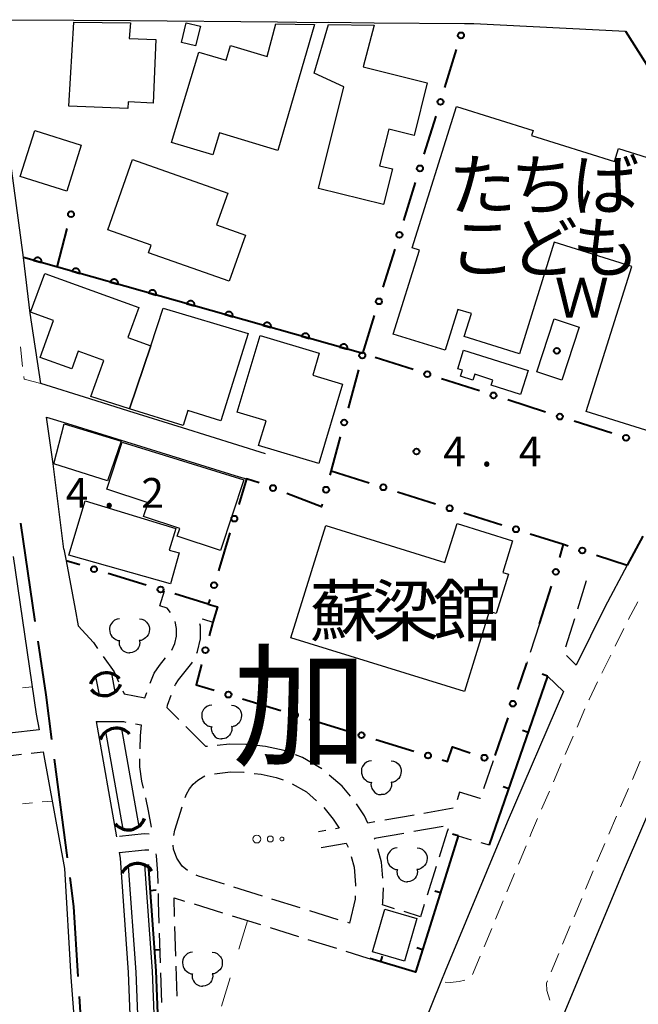
# Model space of a CAD drawing. Units: metres. Extents: x -78000 to -76000, y 33000 to 34501.
# Drawn here: x -76985 to -76908, y 33637 to 33761 of the extents above; entities that cross this region are included whole.
import ezdxf

# ---------------------------------------------------------------- set-up
doc = ezdxf.new("R2010")
doc.units = ezdxf.units.M
for name, color, linetype, lineweight in [('110600_大字・町・丁目界', 7, 'Continuous', 40), ('210100_道路縁(街区線)', 7, 'Continuous', 30), ('210600_庭園路等', 7, 'Continuous', 30), ('221300_歩道', 7, 'Continuous', 30), ('300100_普通建物', 7, 'Continuous', 30), ('421900_坑口', 7, 'Continuous', 30), ('510100_河川', 7, 'Continuous', 30), ('611100_コンクリート被覆(直落)', 7, 'Continuous', 30), ('613000_さく(未分類)', 7, 'Continuous', 30), ('614000_へい（未分類）', 7, 'Continuous', 40), ('620100_区域界', 7, 'Continuous', 30), ('621400_園庭', 7, 'Continuous', 30), ('630100_植生界', 7, 'Continuous', 30), ('632300_芝地', 7, 'Continuous', 13), ('731200_図化機測定による標高点', 7, 'Continuous', 40), ('811000_(注記)市・東京都の区', 7, 'Continuous', 80), ('813100_(注記)建物の名称', 7, 'Continuous', 40), ('818100_(注記)説明注記', 7, 'Continuous', 40), ('819900_指示点', 7, 'Continuous', 40)]:
    doc.layers.add(name, color=color, linetype=linetype, lineweight=lineweight)
doc.styles.add('Style-Kanji', font='MS Gothic.ttf')
doc.styles.add('Style-WORKING', font='MS Gothic.ttf')

msp = doc.modelspace()

# ---------------------------------------------------------------- linework, layer by layer
at = {"layer": '110600_大字・町・丁目界', "linetype": 'Continuous', "lineweight": 40}
for p, q in [((-76983.48, 33685.492), (-76985.292, 33697.86)), ((-76979.44, 33655.766), (-76981.065, 33668.16))]:
    msp.add_line(p, q, dxfattribs=at)
at = {"layer": '110600_大字・町・丁目界', "linetype": 'Continuous', "lineweight": 40, "flags": 128}
for points in [[(-76981.39, 33670.639), (-76982.13, 33676.28), (-76983.118, 33683.019)], [(-76978.083, 33640.836), (-76978.64, 33649.67), (-76979.114, 33653.287)], [(-76977.386, 33625.856), (-76977.47, 33631.12), (-76977.925, 33638.341)]]:
    msp.add_lwpolyline(points, dxfattribs=at)
at = {"layer": '210100_道路縁(街区線)', "linetype": 'Continuous', "lineweight": 30, "flags": 128}
for points in [[(-76954.55, 33706.6), (-76964.99, 33709.86), (-76971.74, 33711.96), (-76976.62, 33713.48), (-76982.8, 33715.41), (-76984.12, 33724.27), (-76984.96, 33731.26), (-76988.61, 33758.07), (-76986.44, 33761.18), (-76978.64, 33761.12), (-76971.5, 33761.06), (-76953.04, 33760.92), (-76948.16, 33760.84), (-76946.59, 33760.85), (-76940.86, 33760.77), (-76929.49, 33760.7), (-76928.32, 33760.69), (-76909.25, 33759.72)], [(-76875.75, 33713.63), (-76882.14, 33705.52), (-76885.65, 33700.74), (-76888.93, 33695.66), (-76891, 33692.45), (-76893.1, 33688.82), (-76897.75, 33680.09), (-76902.5, 33670.46), (-76909.57, 33654.07), (-76917.01, 33636.16)], [(-76979.89, 33694.61), (-76981.25, 33705.32), (-76982.08, 33711.21), (-76979.43, 33710.39), (-76957.83, 33703.7), (-76956.93, 33703.42)], [(-76979.89, 33694.61), (-76979.61, 33693.14), (-76978.47, 33687.06), (-76978.08, 33684.96)], [(-76986.26, 33693.68), (-76983.36, 33673.86), (-76983, 33671.88)], [(-76909.04, 33692.58), (-76911.84, 33687.31), (-76915.45, 33680)], [(-76917.06, 33676.67), (-76924.15, 33660.24), (-76931.94, 33641.5)], [(-76975.84, 33672.92), (-76973.29, 33658.4)], [(-76982.49, 33669.12), (-76979.82, 33654.43), (-76979.01, 33640.77), (-76978.26, 33630.96)], [(-76972.94, 33656.43), (-76972.82, 33655.75), (-76971.8, 33641.35), (-76970.95, 33619.99), (-76971.2, 33605.43)], [(-76931.94, 33641.5), (-76932.47, 33640.19), (-76938.41, 33625.52), (-76940.1, 33621.37), (-76950.52, 33596.4), (-76956.07, 33582.44), (-76958.23, 33577.02)]]:
    msp.add_lwpolyline(points, dxfattribs=at)
at = {"layer": '210600_庭園路等', "linetype": 'Continuous', "lineweight": 30}
for p, q in [((-76914.19, 33690.61), (-76915.316, 33687.033)), ((-76915.692, 33685.841), (-76916.818, 33682.264)), ((-76920.09, 33685.18), (-76921.23, 33681.607)), ((-76921.61, 33680.417), (-76921.66, 33680.26)), ((-76916.675, 33681.202), (-76915.45, 33680)), ((-76920.226, 33675.227), (-76919.05, 33678.63)), ((-76917.06, 33676.67), (-76919.05, 33678.63)), ((-76921.859, 33670.501), (-76920.634, 33674.045)), ((-76983, 33671.88), (-76986.725, 33671.445)), ((-76983.995, 33668.941), (-76982.49, 33669.12)), ((-76923.492, 33665.775), (-76922.268, 33669.319)), ((-76988.96, 33668.351), (-76985.236, 33668.793)), ((-76925.9, 33667.99), (-76927.128, 33664.447)), ((-76925.125, 33661.049), (-76923.901, 33664.594)), ((-76930.918, 33662.01), (-76934.611, 33661.361)), ((-76935.843, 33661.145), (-76939.536, 33660.495)), ((-76935.886, 33659.106), (-76932.192, 33659.756)), ((-76946.956, 33659.19), (-76947.87, 33659.03)), ((-76940.81, 33658.24), (-76937.117, 33658.89)), ((-76940.75, 33658.115), (-76940.81, 33658.24)), ((-76933.072, 33654.666), (-76934.196, 33651.088)), ((-76932.408, 33651.777), (-76931.284, 33655.354)), ((-76954.931, 33650.959), (-76958.512, 33652.072)), ((-76950.156, 33649.475), (-76953.737, 33650.588)), ((-76963.516, 33649.968), (-76959.935, 33648.855)), ((-76958.742, 33648.484), (-76955.161, 33647.371)), ((-76945.381, 33647.992), (-76948.962, 33649.104)), ((-76965.806, 33643.386), (-76965.92, 33647.134)), ((-76953.967, 33646.999), (-76950.386, 33645.886)), ((-76967.899, 33646.309), (-76967.784, 33642.561)), ((-76935.409, 33642.238), (-76934.283, 33645.815)), ((-76949.192, 33645.515), (-76945.611, 33644.402)), ((-76965.654, 33638.388), (-76965.768, 33642.137)), ((-76939.634, 33642.577), (-76936.037, 33641.518)), ((-76967.746, 33641.312), (-76967.631, 33637.563))]:
    msp.add_line(p, q, dxfattribs=at)
at = {"layer": '210600_庭園路等', "linetype": 'Continuous', "lineweight": 30, "flags": 128}
for points in [[(-76966.466, 33686.614), (-76966.89, 33687.17), (-76967.81, 33687.45), (-76967.22, 33689.37)], [(-76966.322, 33681.888), (-76965.93, 33682.71), (-76965.72, 33683.64), (-76965.71, 33684.6), (-76965.903, 33685.505)], [(-76962.497, 33685.836), (-76962.31, 33685.78), (-76961.15, 33685.42)], [(-76978.08, 33684.96), (-76976.16, 33682.86), (-76975.645, 33682.116)], [(-76963.176, 33681.52), (-76963.08, 33681.72), (-76962.72, 33683.3), (-76962.71, 33684.91), (-76962.773, 33685.201)], [(-76974.934, 33681.088), (-76973.58, 33679.15), (-76972.999, 33677.892)], [(-76969.02, 33677.733), (-76968.54, 33679.01), (-76967.87, 33679.97), (-76967.103, 33680.913)], [(-76965.944, 33677.393), (-76965.87, 33677.59), (-76965.47, 33678.16), (-76963.79, 33680.24), (-76963.717, 33680.393)], [(-76972.475, 33676.757), (-76972.31, 33676.4), (-76969.71, 33675.9), (-76969.46, 33676.564)], [(-76965.427, 33673.164), (-76966.89, 33674.64), (-76966.86, 33674.97), (-76966.386, 33676.224)], [(-76975.84, 33672.92), (-76972.39, 33672.91), (-76972.095, 33672.855)], [(-76970.867, 33672.624), (-76970.15, 33672.49), (-76970.3, 33671.1), (-76970.349, 33669.478)], [(-76961.846, 33669.781), (-76962.05, 33669.76), (-76964.546, 33672.277)], [(-76956.862, 33670.014), (-76957.01, 33670.03), (-76959.07, 33670.07), (-76960.603, 33669.911)], [(-76951.948, 33669.159), (-76952.19, 33669.25), (-76954.52, 33669.76), (-76955.62, 33669.879)], [(-76970.365, 33668.228), (-76970.37, 33667.22), (-76970.11, 33665.41), (-76969.908, 33664.519)], [(-76947.463, 33666.985), (-76949.9, 33668.39), (-76950.777, 33668.72)], [(-76964.63, 33663.38), (-76964.48, 33663.76), (-76964.1, 33664.43), (-76963.61, 33665.03), (-76963.03, 33665.55), (-76962.39, 33665.96), (-76962.155, 33666.066)], [(-76960.955, 33666.356), (-76958.92, 33666.57), (-76957.24, 33666.53), (-76957.217, 33666.528)], [(-76955.974, 33666.395), (-76955.08, 33666.3), (-76953.19, 33665.89), (-76952.332, 33665.566)], [(-76943.861, 33663.542), (-76944.89, 33664.77), (-76946.507, 33666.183)], [(-76951.18, 33665.089), (-76949.39, 33664.06), (-76948.121, 33662.951)], [(-76969.632, 33663.3), (-76969.27, 33661.7), (-76968.916, 33659.62)], [(-76927.538, 33663.266), (-76927.55, 33663.23), (-76930.12, 33664.04), (-76930.426, 33663.07)], [(-76966.075, 33658.598), (-76965.95, 33659.24), (-76965.027, 33662.195)], [(-76947.213, 33662.096), (-76946.01, 33660.65), (-76945.25, 33659.49), (-76945.725, 33659.407)], [(-76940.767, 33660.279), (-76941.67, 33660.12), (-76942.08, 33661.04), (-76943.078, 33662.569)], [(-76931.573, 33659.436), (-76931.72, 33658.97), (-76932.697, 33655.859)], [(-76927.474, 33657.704), (-76926.39, 33657.39), (-76925.534, 33659.868)], [(-76969.147, 33658.767), (-76969.78, 33658.78), (-76972.879, 33658.445)], [(-76930.91, 33656.547), (-76930.29, 33658.52), (-76928.675, 33658.052)], [(-76972.94, 33656.43), (-76969.69, 33656.78), (-76969.209, 33656.769)], [(-76964.355, 33654.199), (-76965, 33654.74), (-76965.69, 33655.72), (-76966.09, 33656.86), (-76966.128, 33657.36)], [(-76947.52, 33657.06), (-76944.37, 33657.61), (-76944.136, 33657.11)], [(-76939.763, 33653.235), (-76939.95, 33655.24), (-76940.404, 33656.916)], [(-76968.344, 33656.295), (-76968.3, 33656.03), (-76968.13, 33653.84), (-76968.09, 33652.556)], [(-76943.756, 33655.922), (-76943.4, 33654.61), (-76943.2, 33652.36), (-76943.204, 33652.229)], [(-76959.706, 33652.443), (-76962.98, 33653.46), (-76963.272, 33653.594)], [(-76938.298, 33649.376), (-76939.83, 33649.85), (-76939.77, 33650.12), (-76939.706, 33651.989)], [(-76968.052, 33651.307), (-76968.02, 33650.27), (-76967.937, 33647.559)], [(-76965.958, 33648.384), (-76966.03, 33650.75), (-76964.71, 33650.34)], [(-76943.239, 33650.979), (-76943.25, 33650.58), (-76943.96, 33647.55), (-76944.188, 33647.621)], [(-76933.908, 33647.007), (-76933.62, 33647.92), (-76932.783, 33650.584)], [(-76934.571, 33649.896), (-76935.05, 33648.37), (-76937.104, 33649.006)], [(-76944.418, 33644.031), (-76941.65, 33643.17), (-76940.833, 33642.93)]]:
    msp.add_lwpolyline(points, dxfattribs=at)
at = {"layer": '221300_歩道', "linetype": 'Continuous', "lineweight": 13}
for p, q in [((-76985.074, 33717.56), (-76985.365, 33720.043)), ((-76909.455, 33684.622), (-76910.56, 33682.379)), ((-76911.112, 33681.258), (-76912.217, 33679.015)), ((-76914.367, 33674.502), (-76915.357, 33672.207)), ((-76915.852, 33671.059), (-76916.842, 33668.764)), ((-76907.41, 33667.919), (-76908.399, 33665.623)), ((-76917.337, 33667.616), (-76918.328, 33665.32)), ((-76918.823, 33664.173), (-76919.813, 33661.877)), ((-76908.894, 33664.475), (-76909.884, 33662.179)), ((-76910.379, 33661.032), (-76911.369, 33658.736)), ((-76921.771, 33657.277), (-76922.73, 33654.968)), ((-76923.21, 33653.814), (-76924.169, 33651.505)), ((-76913.331, 33654.137), (-76914.289, 33651.828)), ((-76914.768, 33650.673), (-76915.727, 33648.364)), ((-76924.649, 33650.351), (-76925.608, 33648.042)), ((-76926.087, 33646.888), (-76927.047, 33644.579)), ((-76916.206, 33647.21), (-76917.164, 33644.901)), ((-76927.526, 33643.425), (-76928.485, 33641.116)), ((-76917.643, 33643.746), (-76918.602, 33641.437))]:
    msp.add_line(p, q, dxfattribs=at)
at = {"layer": '221300_歩道', "linetype": 'Continuous', "lineweight": 13, "flags": 128}
for points in [[(-76982.8, 33715.41), (-76984.89, 33715.99), (-76984.929, 33716.319)], [(-76907.729, 33687.95), (-76908.88, 33685.79), (-76908.903, 33685.744)], [(-76912.769, 33677.894), (-76913.85, 33675.7), (-76913.871, 33675.65)], [(-76920.308, 33660.729), (-76921.08, 33658.94), (-76921.291, 33658.431)], [(-76911.864, 33657.588), (-76912.79, 33655.44), (-76912.852, 33655.291)], [(-76929.451, 33640.382), (-76930.18, 33640.21), (-76931.31, 33640.1), (-76931.924, 33640.148)], [(-76919.081, 33640.283), (-76919.19, 33640.02), (-76919.17, 33639.08), (-76918.781, 33637.866)]]:
    msp.add_lwpolyline(points, dxfattribs=at)
at = {"layer": '300100_普通建物', "linetype": 'Continuous', "lineweight": 30, "flags": 128}
for points in [[(-76979.25, 33750.31), (-76978.64, 33760.85), (-76971.5, 33760.79), (-76971.66, 33758.82), (-76968.31, 33758.67), (-76968.65, 33750.7), (-76971.82, 33750.83), (-76971.86, 33750)], [(-76966.35, 33745.74), (-76962.93, 33757.11), (-76959.48, 33756.08), (-76958.92, 33757.94), (-76954.34, 33756.57), (-76953.25, 33760.65), (-76948.37, 33760.57), (-76952.99, 33744.75), (-76960.33, 33746.95), (-76961.16, 33744.18)], [(-76947.85, 33739.95), (-76944.68, 33752.74), (-76948.4, 33754.46), (-76946.59, 33760.59), (-76940.86, 33760.51), (-76942.24, 33755.24), (-76934.19, 33753.24), (-76935.83, 33746.63), (-76939.04, 33747.42), (-76940.19, 33742.81), (-76938.58, 33742.41), (-76939.69, 33737.92)], [(-76918.22, 33733.2), (-76922.61, 33719.17), (-76929.54, 33721.34), (-76928.63, 33724.22), (-76930.33, 33724.75), (-76931.95, 33719.6), (-76938.49, 33721.65), (-76935.18, 33732.2), (-76936.1, 33732.49), (-76930.53, 33750.28), (-76920.89, 33747.26), (-76921.09, 33746.61), (-76910.63, 33743.33), (-76910.12, 33744.98), (-76897.97, 33741.17), (-76899.77, 33735.41), (-76894.39, 33733.72), (-76895.15, 33731.29), (-76893.66, 33730.82), (-76897.89, 33717.31), (-76899.56, 33717.83), (-76902.56, 33708.27), (-76914.19, 33711.91), (-76908.48, 33730.15)], [(-76971.26, 33743.59), (-76959.28, 33739.37), (-76960.69, 33735.38), (-76957.06, 33734.1), (-76959.11, 33728.3), (-76969.26, 33731.88), (-76968.93, 33732.84), (-76974.36, 33734.75)], [(-76982.3, 33729.28), (-76970.48, 33724.97), (-76971.84, 33721.23), (-76968.94, 33720.17), (-76971.65, 33712.26), (-76976.52, 33713.79), (-76974.87, 33718.31), (-76978.09, 33719.48), (-76978.9, 33717.25), (-76982.88, 33718.71), (-76981.2, 33723.34), (-76984.08, 33724.39)], [(-76971.65, 33712.26), (-76968.94, 33720.17), (-76967.39, 33724.9), (-76956.73, 33721.73), (-76960.17, 33710.74), (-76964.31, 33712.03), (-76964.9, 33710.16)], [(-76958.11, 33711.84), (-76955.21, 33721.47), (-76947.77, 33719.23), (-76948.6, 33716.47), (-76944.83, 33715.33), (-76947.83, 33705.35), (-76955.41, 33707.64), (-76954.47, 33710.74)], [(-76929.62, 33719.61), (-76921.51, 33717.06), (-76922.45, 33714.06), (-76926.14, 33715.22), (-76925.93, 33715.86), (-76928.21, 33716.58), (-76928.45, 33715.83), (-76930.01, 33716.33), (-76929.77, 33717.09), (-76930.36, 33717.27)], [(-76960.21, 33694.41), (-76965.63, 33696.21), (-76965.3, 33697.17), (-76969.86, 33698.68), (-76969.27, 33700.42), (-76974.48, 33702.14), (-76972.55, 33708.04), (-76957.24, 33703.3)], [(-76979.27, 33693.83), (-76977.2, 33700.65), (-76965.81, 33697.19), (-76966.65, 33694.45), (-76965.39, 33694.11), (-76966.49, 33690.22)], [(-76946.95, 33697.58), (-76931.96, 33692.91), (-76930.44, 33697.81), (-76923.46, 33695.64), (-76924.7, 33691.65), (-76923.99, 33691.44), (-76925.52, 33686.49), (-76926.4, 33686.76), (-76929.52, 33676.68), (-76951.33, 33683.43)]]:
    msp.add_lwpolyline(points, close=True, dxfattribs=at)
at = {"layer": '300100_普通建物', "linetype": 'Continuous', "lineweight": 30}
for points in [[(-76965.11, 33758.31), (-76964.51, 33760.78), (-76962.72, 33760.35), (-76963.32, 33757.88)], [(-76983.56, 33747.26), (-76977.7, 33745.42), (-76979.52, 33739.62), (-76985.38, 33741.47)], [(-76979.86, 33710.35), (-76972.7, 33708.17), (-76974.4, 33703.19), (-76981.17, 33705.33)], [(-76941.09, 33643.96), (-76939.52, 33649.31), (-76935.51, 33648.13), (-76937.07, 33642.79)]]:
    msp.add_3dface(points, dxfattribs=at)
at = {"layer": '421900_坑口', "linetype": 'Continuous', "lineweight": 70}
for centre, start, end in [((-76974.519, 33676.886), 40.65763, 160.65909), ((-76974.801, 33678.334), 220.65763, 340.65909), ((-76973.282, 33669.924), 39.96079, 159.96224), ((-76971.788, 33661.446), 219.96079, 339.96224), ((-76970.613, 33652.9), 34.07264, 154.07409)]:
    msp.add_arc(centre, 2.165, start, end, dxfattribs=at)
at = {"layer": '510100_河川', "linetype": 'Continuous', "lineweight": 30, "flags": 128}
for points in [[(-76920.41, 33716.89), (-76918.24, 33723.54), (-76915.1, 33722.52), (-76917.27, 33715.86), (-76920.41, 33716.89)], [(-76975.42, 33676.26), (-76975.86, 33678.59)], [(-76973.9, 33678.96), (-76973.46, 33676.63)], [(-76972.44, 33659.38), (-76974.6, 33671.64)], [(-76972.63, 33671.99), (-76970.47, 33659.73)], [(-76970.18, 33606.76), (-76969.95, 33620), (-76970.8, 33641.41), (-76971.75, 33654.74)], [(-76969.75, 33654.88), (-76968.8, 33641.52), (-76967.95, 33620.02), (-76968.18, 33606.73)]]:
    msp.add_lwpolyline(points, dxfattribs=at)
at = {"layer": '611100_コンクリート被覆(直落)', "linetype": 'Continuous', "lineweight": 40}
msp.add_line((-76942.3, 33719.19), (-76984.96, 33731.26), dxfattribs=at)
at = {"layer": '611100_コンクリート被覆(直落)', "linetype": 'Continuous', "lineweight": 40, "flags": 128}
for points in [[(-76983.676, 33730.897), (-76982.714, 33730.624), (-76982.703, 33730.667), (-76982.698, 33730.71), (-76982.695, 33730.753), (-76982.696, 33730.797), (-76982.701, 33730.84), (-76982.71, 33730.883), (-76982.722, 33730.925), (-76982.739, 33730.965), (-76982.758, 33731.005), (-76982.782, 33731.042), (-76982.807, 33731.077), (-76982.836, 33731.109), (-76982.868, 33731.139), (-76982.902, 33731.166), (-76982.939, 33731.19), (-76982.977, 33731.21), (-76983.017, 33731.228), (-76983.059, 33731.242), (-76983.101, 33731.252), (-76983.144, 33731.258), (-76983.187, 33731.26), (-76983.231, 33731.259), (-76983.274, 33731.254), (-76983.317, 33731.245), (-76983.359, 33731.233), (-76983.399, 33731.216), (-76983.439, 33731.198), (-76983.476, 33731.174), (-76983.511, 33731.148), (-76983.543, 33731.119), (-76983.573, 33731.087), (-76983.6, 33731.053), (-76983.624, 33731.016), (-76983.644, 33730.978), (-76983.662, 33730.938)], [(-76978.865, 33729.535), (-76977.902, 33729.263), (-76977.892, 33729.306), (-76977.886, 33729.349), (-76977.884, 33729.392), (-76977.885, 33729.436), (-76977.89, 33729.479), (-76977.899, 33729.522), (-76977.911, 33729.564), (-76977.928, 33729.604), (-76977.947, 33729.644), (-76977.97, 33729.68), (-76977.996, 33729.716), (-76978.025, 33729.748), (-76978.057, 33729.778), (-76978.091, 33729.805), (-76978.128, 33729.829), (-76978.166, 33729.849), (-76978.206, 33729.866), (-76978.247, 33729.88), (-76978.29, 33729.89), (-76978.333, 33729.896), (-76978.376, 33729.899), (-76978.42, 33729.898), (-76978.463, 33729.893), (-76978.506, 33729.884), (-76978.548, 33729.872), (-76978.588, 33729.855), (-76978.628, 33729.836), (-76978.665, 33729.812), (-76978.7, 33729.787), (-76978.732, 33729.758), (-76978.762, 33729.726), (-76978.789, 33729.692), (-76978.813, 33729.655), (-76978.833, 33729.617), (-76978.851, 33729.577)], [(-76974.053, 33728.174), (-76973.091, 33727.902), (-76973.081, 33727.945), (-76973.075, 33727.988), (-76973.073, 33728.031), (-76973.074, 33728.075), (-76973.079, 33728.118), (-76973.088, 33728.161), (-76973.1, 33728.203), (-76973.116, 33728.243), (-76973.135, 33728.282), (-76973.159, 33728.319), (-76973.185, 33728.354), (-76973.214, 33728.387), (-76973.246, 33728.416), (-76973.28, 33728.444), (-76973.317, 33728.468), (-76973.355, 33728.488), (-76973.394, 33728.505), (-76973.436, 33728.519), (-76973.479, 33728.529), (-76973.522, 33728.535), (-76973.565, 33728.538), (-76973.609, 33728.537), (-76973.652, 33728.531), (-76973.695, 33728.523), (-76973.737, 33728.511), (-76973.777, 33728.494), (-76973.817, 33728.475), (-76973.854, 33728.451), (-76973.889, 33728.426), (-76973.921, 33728.396), (-76973.951, 33728.364), (-76973.978, 33728.331), (-76974.002, 33728.294), (-76974.022, 33728.256), (-76974.04, 33728.216)], [(-76969.242, 33726.813), (-76968.28, 33726.541), (-76968.27, 33726.584), (-76968.264, 33726.627), (-76968.261, 33726.669), (-76968.262, 33726.713), (-76968.268, 33726.757), (-76968.277, 33726.799), (-76968.289, 33726.841), (-76968.305, 33726.881), (-76968.324, 33726.921), (-76968.348, 33726.958), (-76968.373, 33726.993), (-76968.403, 33727.025), (-76968.435, 33727.055), (-76968.469, 33727.083), (-76968.506, 33727.106), (-76968.544, 33727.127), (-76968.583, 33727.144), (-76968.625, 33727.158), (-76968.668, 33727.168), (-76968.711, 33727.174), (-76968.754, 33727.177), (-76968.798, 33727.176), (-76968.841, 33727.17), (-76968.884, 33727.162), (-76968.926, 33727.149), (-76968.966, 33727.133), (-76969.006, 33727.114), (-76969.042, 33727.09), (-76969.078, 33727.065), (-76969.11, 33727.035), (-76969.14, 33727.003), (-76969.167, 33726.969), (-76969.191, 33726.932), (-76969.211, 33726.894), (-76969.228, 33726.855)], [(-76964.431, 33725.452), (-76963.469, 33725.179), (-76963.459, 33725.222), (-76963.453, 33725.265), (-76963.45, 33725.308), (-76963.451, 33725.352), (-76963.457, 33725.395), (-76963.465, 33725.438), (-76963.477, 33725.48), (-76963.494, 33725.52), (-76963.513, 33725.56), (-76963.537, 33725.597), (-76963.562, 33725.632), (-76963.592, 33725.664), (-76963.624, 33725.694), (-76963.658, 33725.721), (-76963.694, 33725.745), (-76963.732, 33725.765), (-76963.772, 33725.783), (-76963.814, 33725.797), (-76963.857, 33725.807), (-76963.9, 33725.813), (-76963.943, 33725.815), (-76963.987, 33725.814), (-76964.03, 33725.809), (-76964.073, 33725.8), (-76964.115, 33725.788), (-76964.155, 33725.771), (-76964.194, 33725.753), (-76964.231, 33725.729), (-76964.266, 33725.703), (-76964.299, 33725.674), (-76964.329, 33725.642), (-76964.356, 33725.608), (-76964.38, 33725.571), (-76964.4, 33725.533), (-76964.417, 33725.493)], [(-76959.62, 33724.09), (-76958.658, 33723.818), (-76958.648, 33723.861), (-76958.642, 33723.904), (-76958.639, 33723.947), (-76958.64, 33723.991), (-76958.646, 33724.034), (-76958.654, 33724.077), (-76958.666, 33724.119), (-76958.683, 33724.159), (-76958.702, 33724.199), (-76958.726, 33724.235), (-76958.751, 33724.271), (-76958.781, 33724.303), (-76958.813, 33724.333), (-76958.846, 33724.36), (-76958.883, 33724.384), (-76958.921, 33724.404), (-76958.961, 33724.422), (-76959.003, 33724.435), (-76959.046, 33724.446), (-76959.089, 33724.451), (-76959.132, 33724.454), (-76959.176, 33724.453), (-76959.219, 33724.448), (-76959.262, 33724.439), (-76959.304, 33724.427), (-76959.344, 33724.41), (-76959.383, 33724.391), (-76959.42, 33724.367), (-76959.455, 33724.342), (-76959.488, 33724.313), (-76959.517, 33724.281), (-76959.545, 33724.247), (-76959.569, 33724.21), (-76959.589, 33724.172), (-76959.606, 33724.132)], [(-76954.809, 33722.729), (-76953.847, 33722.457), (-76953.837, 33722.5), (-76953.831, 33722.543), (-76953.828, 33722.586), (-76953.829, 33722.63), (-76953.835, 33722.673), (-76953.843, 33722.716), (-76953.855, 33722.758), (-76953.872, 33722.798), (-76953.891, 33722.837), (-76953.915, 33722.874), (-76953.94, 33722.909), (-76953.969, 33722.942), (-76954.001, 33722.972), (-76954.035, 33722.999), (-76954.072, 33723.023), (-76954.11, 33723.043), (-76954.15, 33723.06), (-76954.192, 33723.074), (-76954.235, 33723.084), (-76954.278, 33723.09), (-76954.32, 33723.093), (-76954.364, 33723.092), (-76954.408, 33723.086), (-76954.451, 33723.078), (-76954.492, 33723.066), (-76954.532, 33723.049), (-76954.572, 33723.03), (-76954.609, 33723.006), (-76954.644, 33722.981), (-76954.676, 33722.952), (-76954.706, 33722.919), (-76954.734, 33722.886), (-76954.757, 33722.849), (-76954.778, 33722.811), (-76954.795, 33722.771)], [(-76949.998, 33721.368), (-76949.036, 33721.096), (-76949.026, 33721.139), (-76949.02, 33721.182), (-76949.017, 33721.224), (-76949.018, 33721.268), (-76949.023, 33721.312), (-76949.032, 33721.355), (-76949.044, 33721.396), (-76949.061, 33721.436), (-76949.08, 33721.476), (-76949.104, 33721.513), (-76949.129, 33721.548), (-76949.158, 33721.58), (-76949.19, 33721.61), (-76949.224, 33721.638), (-76949.261, 33721.661), (-76949.299, 33721.682), (-76949.339, 33721.699), (-76949.381, 33721.713), (-76949.423, 33721.723), (-76949.466, 33721.729), (-76949.509, 33721.732), (-76949.553, 33721.731), (-76949.596, 33721.725), (-76949.639, 33721.717), (-76949.681, 33721.705), (-76949.721, 33721.688), (-76949.761, 33721.669), (-76949.798, 33721.645), (-76949.833, 33721.62), (-76949.865, 33721.59), (-76949.895, 33721.558), (-76949.922, 33721.524), (-76949.946, 33721.487), (-76949.966, 33721.45), (-76949.984, 33721.41)], [(-76945.187, 33720.007), (-76944.224, 33719.734), (-76944.214, 33719.777), (-76944.208, 33719.82), (-76944.206, 33719.863), (-76944.207, 33719.907), (-76944.212, 33719.95), (-76944.221, 33719.993), (-76944.233, 33720.035), (-76944.25, 33720.075), (-76944.269, 33720.115), (-76944.292, 33720.152), (-76944.318, 33720.187), (-76944.347, 33720.219), (-76944.379, 33720.249), (-76944.413, 33720.276), (-76944.45, 33720.3), (-76944.488, 33720.32), (-76944.528, 33720.338), (-76944.569, 33720.352), (-76944.612, 33720.362), (-76944.655, 33720.368), (-76944.698, 33720.37), (-76944.742, 33720.369), (-76944.785, 33720.364), (-76944.828, 33720.355), (-76944.87, 33720.343), (-76944.91, 33720.327), (-76944.95, 33720.308), (-76944.987, 33720.284), (-76945.022, 33720.258), (-76945.054, 33720.229), (-76945.084, 33720.197), (-76945.111, 33720.163), (-76945.135, 33720.126), (-76945.155, 33720.088), (-76945.173, 33720.049)]]:
    msp.add_lwpolyline(points, close=True, dxfattribs=at)
at = {"layer": '613000_さく(未分類)', "linetype": 'Continuous', "lineweight": 40}
for p, q in [((-76909.25, 33759.72), (-76906.582, 33755.491)), ((-76931.979, 33752.634), (-76930.505, 33757.411)), ((-76934.559, 33744.273), (-76933.085, 33749.05)), ((-76937.14, 33735.912), (-76935.665, 33740.69)), ((-76980.74, 33730.07), (-76979.468, 33734.905)), ((-76939.72, 33727.551), (-76938.245, 33732.329)), ((-76942.3, 33719.19), (-76940.826, 33723.968)), ((-76935.975, 33717.166), (-76940.737, 33718.69)), ((-76942.849, 33717.153), (-76944.15, 33712.326)), ((-76927.641, 33714.5), (-76932.404, 33716.023)), ((-76919.308, 33711.833), (-76924.07, 33713.357)), ((-76910.974, 33709.167), (-76915.736, 33710.69)), ((-76945.125, 33708.705), (-76946.426, 33703.877)), ((-76946.27, 33704.45), (-76941.503, 33702.94)), ((-76937.929, 33701.808), (-76933.162, 33700.298)), ((-76929.587, 33699.165), (-76924.821, 33697.655)), ((-76959, 33696.635), (-76960.46, 33691.853)), ((-76917.524, 33693.544), (-76917.07, 33695.2)), ((-76907.081, 33696.245), (-76909.04, 33692.58)), ((-76977.894, 33692.618), (-76979.61, 33693.14)), ((-76912.916, 33693.845), (-76909.04, 33692.58)), ((-76969.522, 33690.071), (-76974.306, 33691.526)), ((-76920.09, 33685.18), (-76918.587, 33689.949)), ((-76922.81, 33676.932), (-76921.66, 33680.26)), ((-76957.408, 33675.753), (-76952.626, 33674.292)), ((-76949.039, 33673.197), (-76944.257, 33671.736)), ((-76925.668, 33668.661), (-76924.035, 33673.387)), ((-76940.671, 33670.641), (-76935.889, 33669.181))]:
    msp.add_line(p, q, dxfattribs=at)
at = {"layer": '613000_さく(未分類)', "linetype": 'Continuous', "lineweight": 40, "flags": 128}
for points in [[(-76955.348, 33702.932), (-76956.93, 33703.42), (-76957.906, 33700.222)], [(-76947.402, 33700.256), (-76947.49, 33699.93), (-76951.841, 33701.605)], [(-76921.246, 33696.523), (-76917.07, 33695.2), (-76916.481, 33695.008)], [(-76961.554, 33688.266), (-76961.73, 33687.69), (-76965.936, 33688.977)], [(-76961.73, 33687.69), (-76960.56, 33687.33), (-76961.15, 33685.42), (-76961.61, 33683.704)], [(-76962.58, 33680.081), (-76963.26, 33677.54), (-76960.994, 33676.848)], [(-76932.302, 33668.085), (-76931.63, 33667.88), (-76931.01, 33669.72), (-76928.779, 33668.965)]]:
    msp.add_lwpolyline(points, dxfattribs=at)
at = {"layer": '613000_さく(未分類)', "linetype": 'Continuous', "lineweight": 40}
for centre in [(-76929.952, 33759.203), (-76932.532, 33750.842), (-76935.112, 33742.481), (-76978.991, 33736.719), (-76937.693, 33734.12), (-76940.273, 33725.759), (-76942.361, 33718.964), (-76934.189, 33716.595), (-76925.856, 33713.928), (-76917.522, 33711.262), (-76944.638, 33710.515), (-76909.188, 33708.595), (-76953.591, 33702.278), (-76939.716, 33702.374), (-76946.914, 33702.067), (-76931.375, 33699.731), (-76958.453, 33698.428), (-76923.033, 33697.089), (-76914.698, 33694.426), (-76976.1, 33692.072), (-76918.023, 33691.737), (-76961.007, 33690.059), (-76967.729, 33689.525), (-76962.095, 33681.892), (-76959.201, 33676.3), (-76923.423, 33675.159), (-76950.832, 33673.745), (-76942.464, 33671.189), (-76934.096, 33668.633), (-76927.003, 33668.363)]:
    msp.add_circle(centre, 0.375, dxfattribs=at)
at = {"layer": '614000_へい（未分類）', "linetype": 'Continuous', "lineweight": 40}
for p, q in [((-76919.05, 33678.63), (-76926.39, 33657.39)), ((-76919.05, 33678.63), (-76919.759, 33678.875)), ((-76921.5, 33671.541), (-76922.209, 33671.786)), ((-76923.949, 33664.453), (-76924.658, 33664.698)), ((-76930.29, 33658.52), (-76931.006, 33658.745)), ((-76969.02, 33651.676), (-76968.272, 33651.729)), ((-76932.538, 33651.365), (-76933.253, 33651.59)), ((-76934.788, 33644.21), (-76935.504, 33644.436)), ((-76968.488, 33644.195), (-76967.74, 33644.248)), ((-76940.049, 33642.695), (-76939.838, 33643.415))]:
    msp.add_line(p, q, dxfattribs=at)
at = {"layer": '614000_へい（未分類）', "linetype": 'Continuous', "lineweight": 40, "flags": 128}
for points in [[(-76930.29, 33658.52), (-76933.62, 33647.92), (-76935.67, 33641.41), (-76941.43, 33643.1)], [(-76967.68, 33606.72), (-76967.45, 33620.03), (-76968.3, 33641.54), (-76969.25, 33654.92)]]:
    msp.add_lwpolyline(points, dxfattribs=at)
at = {"layer": '620100_区域界', "linetype": 'Continuous', "lineweight": 13}
for p, q in [((-76956.79, 33647.87), (-76957.879, 33644.282)), ((-76958.968, 33640.693), (-76960.057, 33637.105))]:
    msp.add_line(p, q, dxfattribs=at)
at = {"layer": '621400_園庭', "linetype": 'Continuous', "lineweight": 30, "flags": 128}
for points in [[(-76972.89, 33685.82), (-76973.19, 33685.77), (-76973.515, 33685.645), (-76973.765, 33685.42), (-76973.915, 33685.245), (-76974.015, 33685.095), (-76974.115, 33684.845), (-76974.14, 33684.645), (-76974.14, 33684.47), (-76974.115, 33684.245), (-76974.065, 33683.995), (-76973.99, 33683.82), (-76973.84, 33683.595), (-76973.64, 33683.42), (-76973.49, 33683.295), (-76973.365, 33683.22), (-76973.265, 33683.17), (-76973.19, 33683.145), (-76973.09, 33683.12), (-76972.99, 33683.095), (-76972.865, 33683.12), (-76972.915, 33683.02), (-76972.94, 33682.82), (-76972.915, 33682.62), (-76972.89, 33682.495), (-76972.815, 33682.32), (-76972.765, 33682.22), (-76972.64, 33682.02), (-76972.44, 33681.82), (-76972.19, 33681.67), (-76971.99, 33681.595), (-76971.74, 33681.57), (-76971.64, 33681.57)], [(-76970.39, 33685.82), (-76970.09, 33685.77), (-76969.765, 33685.645), (-76969.515, 33685.42), (-76969.365, 33685.245), (-76969.265, 33685.095), (-76969.165, 33684.845), (-76969.14, 33684.645), (-76969.14, 33684.47), (-76969.165, 33684.245), (-76969.215, 33683.995), (-76969.29, 33683.82), (-76969.44, 33683.595), (-76969.64, 33683.42), (-76969.79, 33683.295), (-76969.915, 33683.22), (-76970.015, 33683.17), (-76970.09, 33683.145), (-76970.19, 33683.12), (-76970.29, 33683.095), (-76970.415, 33683.12), (-76970.365, 33683.02), (-76970.34, 33682.82), (-76970.365, 33682.62), (-76970.39, 33682.495), (-76970.465, 33682.32), (-76970.515, 33682.22), (-76970.64, 33682.02), (-76970.84, 33681.82), (-76971.09, 33681.67), (-76971.29, 33681.595), (-76971.54, 33681.57), (-76971.64, 33681.57)], [(-76961.3, 33674.99), (-76961.6, 33674.94), (-76961.925, 33674.815), (-76962.175, 33674.59), (-76962.325, 33674.415), (-76962.425, 33674.265), (-76962.525, 33674.015), (-76962.55, 33673.815), (-76962.55, 33673.64), (-76962.525, 33673.415), (-76962.475, 33673.165), (-76962.4, 33672.99), (-76962.25, 33672.765), (-76962.05, 33672.59), (-76961.9, 33672.465), (-76961.775, 33672.39), (-76961.675, 33672.34), (-76961.6, 33672.315), (-76961.5, 33672.29), (-76961.4, 33672.265), (-76961.275, 33672.29), (-76961.325, 33672.19), (-76961.35, 33671.99), (-76961.325, 33671.79), (-76961.3, 33671.665), (-76961.225, 33671.49), (-76961.175, 33671.39), (-76961.05, 33671.19), (-76960.85, 33670.99), (-76960.6, 33670.84), (-76960.4, 33670.765), (-76960.15, 33670.74), (-76960.05, 33670.74)], [(-76958.8, 33674.99), (-76958.5, 33674.94), (-76958.175, 33674.815), (-76957.925, 33674.59), (-76957.775, 33674.415), (-76957.675, 33674.265), (-76957.575, 33674.015), (-76957.55, 33673.815), (-76957.55, 33673.64), (-76957.575, 33673.415), (-76957.625, 33673.165), (-76957.7, 33672.99), (-76957.85, 33672.765), (-76958.05, 33672.59), (-76958.2, 33672.465), (-76958.325, 33672.39), (-76958.425, 33672.34), (-76958.5, 33672.315), (-76958.6, 33672.29), (-76958.7, 33672.265), (-76958.825, 33672.29), (-76958.775, 33672.19), (-76958.75, 33671.99), (-76958.775, 33671.79), (-76958.8, 33671.665), (-76958.875, 33671.49), (-76958.925, 33671.39), (-76959.05, 33671.19), (-76959.25, 33670.99), (-76959.5, 33670.84), (-76959.7, 33670.765), (-76959.95, 33670.74), (-76960.05, 33670.74)], [(-76941.22, 33667.98), (-76941.52, 33667.93), (-76941.845, 33667.805), (-76942.095, 33667.58), (-76942.245, 33667.405), (-76942.345, 33667.255), (-76942.445, 33667.005), (-76942.47, 33666.805), (-76942.47, 33666.63), (-76942.445, 33666.405), (-76942.395, 33666.155), (-76942.32, 33665.98), (-76942.17, 33665.755), (-76941.97, 33665.58), (-76941.82, 33665.455), (-76941.695, 33665.38), (-76941.595, 33665.33), (-76941.52, 33665.305), (-76941.42, 33665.28), (-76941.32, 33665.255), (-76941.195, 33665.28), (-76941.245, 33665.18), (-76941.27, 33664.98), (-76941.245, 33664.78), (-76941.22, 33664.655), (-76941.145, 33664.48), (-76941.095, 33664.38), (-76940.97, 33664.18), (-76940.77, 33663.98), (-76940.52, 33663.83), (-76940.32, 33663.755), (-76940.07, 33663.73), (-76939.97, 33663.73)], [(-76938.72, 33667.98), (-76938.42, 33667.93), (-76938.095, 33667.805), (-76937.845, 33667.58), (-76937.695, 33667.405), (-76937.595, 33667.255), (-76937.495, 33667.005), (-76937.47, 33666.805), (-76937.47, 33666.63), (-76937.495, 33666.405), (-76937.545, 33666.155), (-76937.62, 33665.98), (-76937.77, 33665.755), (-76937.97, 33665.58), (-76938.12, 33665.455), (-76938.245, 33665.38), (-76938.345, 33665.33), (-76938.42, 33665.305), (-76938.52, 33665.28), (-76938.62, 33665.255), (-76938.745, 33665.28), (-76938.695, 33665.18), (-76938.67, 33664.98), (-76938.695, 33664.78), (-76938.72, 33664.655), (-76938.795, 33664.48), (-76938.845, 33664.38), (-76938.97, 33664.18), (-76939.17, 33663.98), (-76939.42, 33663.83), (-76939.62, 33663.755), (-76939.87, 33663.73), (-76939.97, 33663.73)], [(-76937.97, 33657.02), (-76938.27, 33656.97), (-76938.595, 33656.845), (-76938.845, 33656.62), (-76938.995, 33656.445), (-76939.095, 33656.295), (-76939.195, 33656.045), (-76939.22, 33655.845), (-76939.22, 33655.67), (-76939.195, 33655.445), (-76939.145, 33655.195), (-76939.07, 33655.02), (-76938.92, 33654.795), (-76938.72, 33654.62), (-76938.57, 33654.495), (-76938.445, 33654.42), (-76938.345, 33654.37), (-76938.27, 33654.345), (-76938.17, 33654.32), (-76938.07, 33654.295), (-76937.945, 33654.32), (-76937.995, 33654.22), (-76938.02, 33654.02), (-76937.995, 33653.82), (-76937.97, 33653.695), (-76937.895, 33653.52), (-76937.845, 33653.42), (-76937.72, 33653.22), (-76937.52, 33653.02), (-76937.27, 33652.87), (-76937.07, 33652.795), (-76936.82, 33652.77), (-76936.72, 33652.77)], [(-76935.47, 33657.02), (-76935.17, 33656.97), (-76934.845, 33656.845), (-76934.595, 33656.62), (-76934.445, 33656.445), (-76934.345, 33656.295), (-76934.245, 33656.045), (-76934.22, 33655.845), (-76934.22, 33655.67), (-76934.245, 33655.445), (-76934.295, 33655.195), (-76934.37, 33655.02), (-76934.52, 33654.795), (-76934.72, 33654.62), (-76934.87, 33654.495), (-76934.995, 33654.42), (-76935.095, 33654.37), (-76935.17, 33654.345), (-76935.27, 33654.32), (-76935.37, 33654.295), (-76935.495, 33654.32), (-76935.445, 33654.22), (-76935.42, 33654.02), (-76935.445, 33653.82), (-76935.47, 33653.695), (-76935.545, 33653.52), (-76935.595, 33653.42), (-76935.72, 33653.22), (-76935.92, 33653.02), (-76936.17, 33652.87), (-76936.37, 33652.795), (-76936.62, 33652.77), (-76936.72, 33652.77)], [(-76963.72, 33643.9), (-76964.02, 33643.85), (-76964.345, 33643.725), (-76964.595, 33643.5), (-76964.745, 33643.325), (-76964.845, 33643.175), (-76964.945, 33642.925), (-76964.97, 33642.725), (-76964.97, 33642.55), (-76964.945, 33642.325), (-76964.895, 33642.075), (-76964.82, 33641.9), (-76964.67, 33641.675), (-76964.47, 33641.5), (-76964.32, 33641.375), (-76964.195, 33641.3), (-76964.095, 33641.25), (-76964.02, 33641.225), (-76963.92, 33641.2), (-76963.82, 33641.175), (-76963.695, 33641.2), (-76963.745, 33641.1), (-76963.77, 33640.9), (-76963.745, 33640.7), (-76963.72, 33640.575), (-76963.645, 33640.4), (-76963.595, 33640.3), (-76963.47, 33640.1), (-76963.27, 33639.9), (-76963.02, 33639.75), (-76962.82, 33639.675), (-76962.57, 33639.65), (-76962.47, 33639.65)], [(-76961.22, 33643.9), (-76960.92, 33643.85), (-76960.595, 33643.725), (-76960.345, 33643.5), (-76960.195, 33643.325), (-76960.095, 33643.175), (-76959.995, 33642.925), (-76959.97, 33642.725), (-76959.97, 33642.55), (-76959.995, 33642.325), (-76960.045, 33642.075), (-76960.12, 33641.9), (-76960.27, 33641.675), (-76960.47, 33641.5), (-76960.62, 33641.375), (-76960.745, 33641.3), (-76960.845, 33641.25), (-76960.92, 33641.225), (-76961.02, 33641.2), (-76961.12, 33641.175), (-76961.245, 33641.2), (-76961.195, 33641.1), (-76961.17, 33640.9), (-76961.195, 33640.7), (-76961.22, 33640.575), (-76961.295, 33640.4), (-76961.345, 33640.3), (-76961.47, 33640.1), (-76961.67, 33639.9), (-76961.92, 33639.75), (-76962.12, 33639.675), (-76962.37, 33639.65), (-76962.47, 33639.65)]]:
    msp.add_lwpolyline(points, dxfattribs=at)
at = {"layer": '630100_植生界', "linetype": 'Continuous', "lineweight": 13}
for p, q in [((-76983.86, 33677.29), (-76985.101, 33677.139)), ((-76983.85, 33662.684), (-76985.095, 33662.571)), ((-76981.36, 33662.91), (-76982.605, 33662.797))]:
    msp.add_line(p, q, dxfattribs=at)
at = {"layer": '632300_芝地', "linetype": 'Continuous', "lineweight": 13}
for centre, radius in [((-76955.625, 33658.14), 0.5), ((-76953.925, 33658.14), 0.375), ((-76952.475, 33658.14), 0.25)]:
    msp.add_circle(centre, radius, dxfattribs=at)
at = {"layer": '731200_図化機測定による標高点', "linetype": 'Continuous', "lineweight": 40}
msp.add_circle((-76935.55, 33706.87, 4.44), 0.375, dxfattribs=at)
at = {"layer": '819900_指示点', "linetype": 'Continuous', "lineweight": 40}
msp.add_circle((-76917.9, 33719.54), 0.375, dxfattribs=at)

# ---------------------------------------------------------------- texts
at = {"layer": '731200_図化機測定による標高点', "linetype": 'Continuous', "lineweight": 40, "style": 'Style-WORKING'}
for s, p in [('4', (-76932.17, 33705, -9.999)), ('4', (-76922.67, 33705, -9.999)), ('.', (-76927.42, 33705, -9.999)), ('4', (-76979.65, 33699.79, -9.999)), ('2', (-76970.15, 33699.79, -9.999)), ('.', (-76974.9, 33699.79, -9.999))]:
    msp.add_text(s, height=3.75, dxfattribs=at).set_placement(p)
at = {"layer": '811000_(注記)市・東京都の区', "linetype": 'Continuous', "lineweight": 80, "style": 'Style-Kanji'}
msp.add_text('加', height=12.5, dxfattribs=at).set_placement((-76958.7, 33668.59))
at = {"layer": '813100_(注記)建物の名称', "linetype": 'Continuous', "lineweight": 40, "style": 'Style-Kanji'}
for s, p in [('た', (-76931.52, 33737.29)), ('ち', (-76923.77, 33737.29)), ('ば', (-76916.02, 33737.29)), ('ど', (-76923.77, 33729.4)), ('も', (-76916.02, 33729.4)), ('こ', (-76931.52, 33729.4)), ('蘇', (-76948.95, 33683.7)), ('梁', (-76941.2, 33683.7)), ('館', (-76933.45, 33683.7))]:
    msp.add_text(s, height=6.25, dxfattribs=at).set_placement(p)
at = {"layer": '818100_(注記)説明注記', "linetype": 'Continuous', "lineweight": 30, "style": 'Style-Kanji'}
msp.add_text('Ｗ', height=5, dxfattribs=at).set_placement((-76918.16, 33723.71))

doc.saveas('drawing.dxf')
